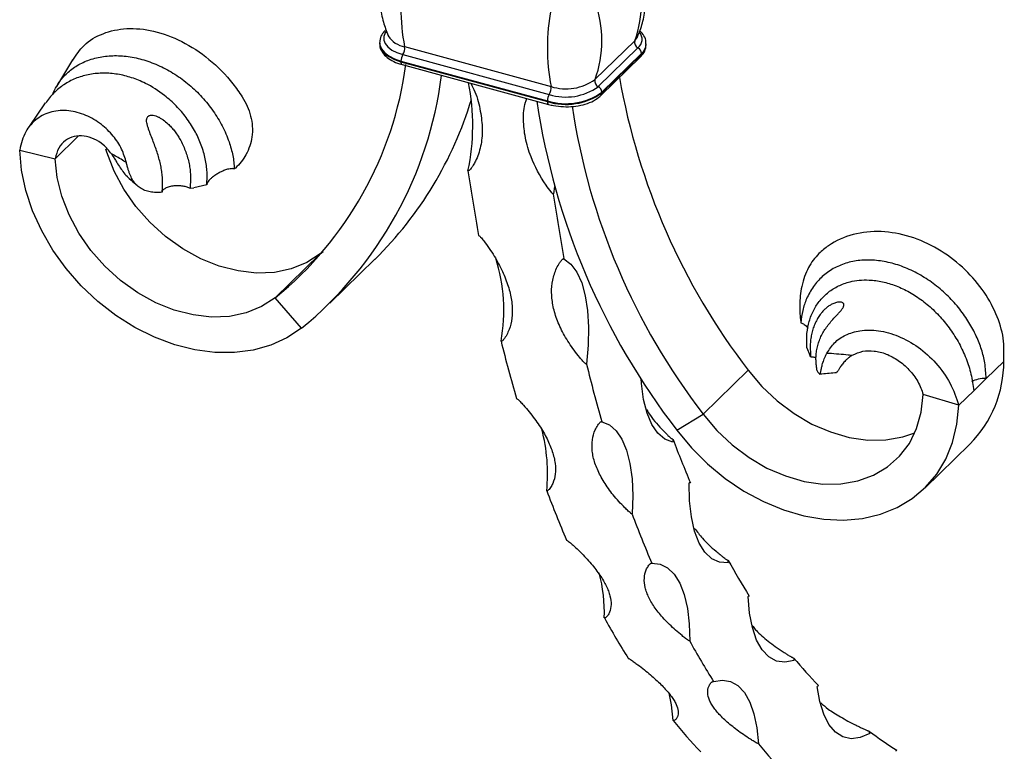
# Model space of a CAD drawing. Units: millimetres. Extents: x 50 to 2920, y 50 to 2050.
# Drawn here: x 2649 to 2771, y 509 to 600 of the extents above; entities that cross this region are included whole.
import ezdxf

# ---------------------------------------------------------------- set-up
doc = ezdxf.new("R2010")
doc.units = ezdxf.units.MM
doc.header["$LTSCALE"] = 10

msp = doc.modelspace()

# ---------------------------------------------------------------- linework, layer by layer
at = {"color": 7, "linetype": 'Continuous', "lineweight": 25}
for p, q in [((2693.68, 597.46), (2693.68, 597.37)), ((2694.73, 598.36), (2694.76, 598.3)), ((2720.46, 592.89), (2725.4, 597.71)), ((2726.83, 597.24), (2726.83, 597.33)), ((2696.8, 596.97), (2715, 592.02)), ((2720.87, 592), (2725.81, 596.82)), ((2721.31, 591.31), (2726.25, 596.13)), ((2721.31, 591.22), (2726.25, 596.04)), ((2726.25, 596.04), (2726.25, 596.13)), ((2655.51, 595.32), (2653.52, 592.03)), ((2696.35, 595.18), (2714.56, 590.23)), ((2696.35, 595.09), (2696.35, 595.18)), ((2696.35, 595.09), (2714.56, 590.14)), ((2696.58, 595.98), (2714.79, 591.03)), ((2721.18, 590.89), (2726.12, 595.71)), ((2696.49, 594.74), (2714.7, 589.79)), ((2721.31, 591.22), (2721.31, 591.31)), ((2652.14, 589.97), (2650.13, 587.03)), ((2714.56, 590.14), (2714.56, 590.23)), ((2653.38, 583.04), (2656.23, 585.83)), ((2648.96, 584.12), (2653.38, 583.04)), ((2666.68, 579), (2666.65, 578.88)), ((2670.13, 579.37), (2670.62, 579.43)), ((2672.2, 579.8), (2670.62, 579.43)), ((2715.44, 579.58), (2715.29, 578.66)), ((2680.72, 565.75), (2686.32, 571.22)), ((2686.32, 571.22), (2686.69, 571.51)), ((2687.51, 565.07), (2693.11, 570.54)), ((2683.99, 561.98), (2680.72, 565.75)), ((2746.81, 559.52), (2747.17, 558.63)), ((2747.28, 558.4), (2747.17, 558.63)), ((2771.28, 557.86), (2769.1, 555.73)), ((2733.91, 551.3), (2739.52, 556.76)), ((2769.1, 555.73), (2767.54, 554.21)), ((2765.68, 552.4), (2761.26, 553.72)), ((2767.54, 554.21), (2765.68, 552.4)), ((2730.65, 549.3), (2733.91, 551.3)), ((2761.45, 542.11), (2767.05, 547.57))]:
    msp.add_line(p, q, dxfattribs=at)
at = {"color": 8, "linetype": 'Continuous', "lineweight": 25, "flags": 128}
for points in [[(2694.5, 598.89), (2694.37, 598.69), (2694.2, 598.25), (2694.21, 597.79), (2694.38, 597.35), (2694.73, 596.93), (2695.22, 596.55), (2695.85, 596.23), (2696.58, 595.98)], [(2693.68, 597.49), (2693.71, 597.19), (2693.91, 596.7), (2694.29, 596.23), (2694.83, 595.81), (2695.53, 595.46), (2696.35, 595.18)], [(2693.68, 597.37), (2693.71, 597.1), (2693.91, 596.61), (2694.29, 596.14), (2694.83, 595.73), (2695.53, 595.37), (2696.35, 595.09)], [(2725.4, 597.71), (2725.7, 598.09), (2725.78, 598.24)]]:
    msp.add_lwpolyline(points, dxfattribs=at)
at = {"color": 7, "linetype": 'Continuous', "lineweight": 25, "flags": 128}
for points in [[(2683.99, 561.98), (2682.18, 560.77), (2680.17, 559.86), (2677.98, 559.24), (2675.66, 558.94), (2673.23, 558.95), (2670.74, 559.27), (2668.22, 559.91), (2665.72, 560.85), (2663.27, 562.07), (2660.91, 563.56), (2658.68, 565.3), (2656.61, 567.25), (2654.74, 569.39), (2653.09, 571.68), (2651.69, 574.09), (2650.56, 576.57), (2649.72, 579.1), (2649.18, 581.63), (2648.96, 584.12)], [(2686.32, 571.22), (2684.63, 570.13), (2682.71, 569.36), (2680.62, 568.92), (2678.41, 568.83), (2676.1, 569.09), (2673.77, 569.69), (2671.46, 570.61), (2669.22, 571.85), (2667.1, 573.37), (2665.15, 575.14), (2663.4, 577.11), (2661.91, 579.25), (2660.7, 581.51), (2659.79, 583.84), (2659.67, 584.24)], [(2680.72, 565.75), (2679.03, 564.66), (2677.11, 563.89), (2675.02, 563.45), (2672.8, 563.36), (2670.5, 563.62), (2668.17, 564.22), (2665.86, 565.15), (2663.62, 566.39), (2661.5, 567.9), (2659.55, 569.67), (2657.8, 571.65), (2656.31, 573.79), (2655.1, 576.05), (2654.19, 578.38), (2653.61, 580.72), (2653.38, 583.04)], [(2716.61, 570.62), (2717.48, 569.95), (2718.22, 568.94), (2718.82, 567.62), (2719.26, 566.02), (2719.55, 564.17), (2719.67, 562.1), (2719.62, 559.86), (2719.41, 557.49)], [(2730.15, 547.83), (2729.16, 548.2), (2728.28, 548.93), (2727.53, 550.01), (2726.94, 551.42), (2726.51, 553.13), (2726.25, 555.09), (2726.21, 555.72)], [(2739.52, 556.76), (2741.21, 554.75), (2743.12, 552.94), (2745.21, 551.37), (2747.43, 550.07), (2749.73, 549.08), (2752.07, 548.41), (2754.38, 548.08), (2756.62, 548.1), (2758.74, 548.47), (2760.23, 548.97)], [(2733.91, 551.3), (2735.61, 549.28), (2737.52, 547.47), (2739.61, 545.9), (2741.83, 544.6), (2744.13, 543.61), (2746.47, 542.94), (2748.78, 542.61), (2751.02, 542.63), (2753.14, 543), (2755.09, 543.7), (2756.83, 544.73), (2758.33, 546.06), (2759.54, 547.66), (2760.45, 549.5), (2761.02, 551.53), (2761.26, 553.72)], [(2730.65, 549.3), (2732.46, 547.11), (2734.47, 545.1), (2736.66, 543.29), (2738.98, 541.73), (2741.41, 540.42), (2743.9, 539.39), (2746.41, 538.66), (2748.92, 538.24), (2751.37, 538.13), (2753.72, 538.34), (2755.96, 538.86), (2758.03, 539.69), (2759.9, 540.81), (2761.55, 542.2), (2762.95, 543.85), (2764.08, 545.72), (2764.92, 547.79), (2765.46, 550.03), (2765.68, 552.4)], [(2721.31, 550.36), (2722.26, 549.97), (2723.11, 549.23), (2723.82, 548.17), (2724.39, 546.8), (2724.81, 545.15), (2725.07, 543.26), (2725.16, 541.15), (2725.08, 538.89)], [(2737.02, 532.81), (2735.95, 532.88), (2734.98, 533.33), (2734.12, 534.13), (2733.41, 535.28), (2732.85, 536.76), (2732.45, 538.52), (2732.23, 540.53), (2732.19, 542.76)], [(2727.54, 532.76), (2728.57, 532.66), (2729.5, 532.2), (2730.32, 531.4), (2731.01, 530.28), (2731.56, 528.86), (2731.95, 527.16), (2732.18, 525.23), (2732.24, 523.09)], [(2745.22, 520.69), (2744.08, 520.46), (2743.02, 520.61), (2742.07, 521.13), (2741.25, 522), (2740.56, 523.22), (2740.04, 524.76), (2739.68, 526.57), (2739.49, 528.64)], [(2735.21, 518.06), (2736.31, 518.24), (2737.32, 518.07), (2738.24, 517.55), (2739.04, 516.69), (2739.7, 515.51), (2740.22, 514.04), (2740.58, 512.3), (2740.78, 510.33)], [(2730.17, 513.21), (2729.97, 515.18), (2729.69, 516.61)], [(2754.62, 511.61), (2753.43, 511.09), (2752.31, 510.94), (2751.28, 511.17), (2750.35, 511.76), (2749.55, 512.71), (2748.9, 514), (2748.4, 515.59), (2748.08, 517.46)]]:
    msp.add_lwpolyline(points, dxfattribs=at)
at = {"color": 7, "linetype": 'Continuous', "lineweight": 25}
for centre, radius, start, end in [((2712.16, 602.53), 14.1, 339.9924, 20.0076), ((2722.25, 601.79), 25.91, 169.2718, 190.7282), ((2707.22, 597.71), 14.1, 339.9924, 20.0076), ((2740.46, 596.84), 25.91, 169.2718, 190.7282), ((2726.15, 597.51), 0.77, 165.4562, 243.9689), ((2695.36, 596.76), 1.45, 327.4293, 7.9309), ((2725.41, 596.08), 0.842, 3.1663, 61.7546), ((2697.93, 595.16), 1.58, 148.414, 179.1696), ((2652.24, 600.74), 45.12, 309.1528, 352.3768), ((2653.41, 599.45), 48.36, 309.2142, 352.819), ((2678.23, 587.16), 27.04, 347.9922, 11.3705), ((2716.86, 597.96), 6.23, 252.696, 305.3989), ((2721.21, 592.69), 0.77, 165.4562, 243.9689), ((2805.74, 607.62), 83.5, 189.9809, 217.5266), ((2716.85, 597.59), 7.71, 252.696, 305.3989), ((2716.85, 597.5), 7.71, 252.696, 305.3989), ((2713.56, 591.82), 1.45, 327.4293, 7.9309), ((2716.85, 597.65), 6.94, 252.696, 305.3989), ((2720.47, 591.26), 0.842, 3.1663, 61.7546), ((2660.07, 604.02), 47.04, 314.613, 343.1781), ((2800.41, 603.15), 88.13, 188.4577, 217.6653), ((2716.13, 590.21), 1.58, 148.414, 179.1696), ((2799.69, 601.9), 82.99, 188.5471, 217.5736), ((2953.52, 618.42), 251.56, 188.4295, 190.2838), ((2964.13, 615.53), 251.56, 188.4295, 190.2838), ((2687.27, 564.18), 21.86, 349.9733, 17.2998), ((2890.38, 605.01), 186.99, 193.8114, 196.0712), ((2901, 602.13), 186.99, 193.8114, 196.0712), ((2756.66, 557.86), 14.63, 315.3025, 0.0098), ((2692.7, 543.9), 21.87, 354.4238, 14.6208), ((2695.32, 550.56), 34.94, 355.5306, 356.047), ((2849.79, 592.97), 127.74, 200.5402, 203.1398), ((2732.54, 539.38), 3.39, 93.4977, 95.9426), ((2839.85, 588.47), 133.79, 200.4276, 203.2524), ((2850.46, 585.58), 133.79, 200.4276, 203.2524), ((2707.12, 533.43), 29.91, 358.8265, 359.3993), ((2815.04, 576.17), 89.1, 208.8974, 212.2025), ((2701.7, 526.57), 19.93, 358.2956, 14.5437), ((2741, 524.35), 4.54, 107.3945, 109.4067), ((2803.45, 570.88), 93.33, 208.7542, 212.3457), ((2814.06, 567.99), 93.33, 208.7542, 212.3457), ((2720.62, 519.6), 24.62, 2.5231, 3.1753), ((2793.42, 560.77), 62.52, 219.5362, 223.7219), ((2751.34, 511.86), 6.48, 118.5935, 120.1812), ((2780.81, 554.74), 65.49, 219.3549, 223.9033), ((2735.31, 509.32), 19.45, 6.7815, 7.5447), ((2782.88, 549.23), 46.86, 232.8668, 237.9397), ((2791.42, 551.86), 65.49, 219.3549, 223.9033), ((2763.64, 502.14), 9.29, 127.3988, 128.6479)]:
    msp.add_arc(centre, radius, start, end, dxfattribs=at)
at = {"color": 8, "linetype": 'Continuous', "lineweight": 25}
for centre, radius, start, end in [((2724.93, 597.89), 1.39, 309.3996, 38.9616), ((2697.31, 599.95), 3.03, 213.025, 260.3555), ((2725.16, 597.39), 1.67, 310.7252, 356.5881), ((2725.8, 596.03), 0.452, 315.3545, 1.9113), ((2725.17, 597.3), 1.66, 310.6406, 357.9975), ((2696.7, 595.03), 0.357, 169.3516, 234.3744), ((2720.86, 591.21), 0.452, 315.3108, 1.9125), ((2714.91, 590.08), 0.357, 169.3497, 234.383)]:
    msp.add_arc(centre, radius, start, end, dxfattribs=at)
at = {"color": 7, "linetype": 'Continuous', "lineweight": 25}
msp.add_ellipse((2768.81, 554.91), major_axis=(1.94, 0.15), ratio=0.418783, start_param=1.388445, end_param=2.424011, dxfattribs=at)
for points, knots in [([(2694.47, 608.19), (2694.46, 608.17), (2694.2, 607.56), (2693.89, 606.18), (2693.63, 604.13), (2693.73, 602.02), (2694.09, 600.08), (2694.54, 598.9), (2694.75, 598.35)], [0, 0, 0, 0, 0.007816, 0.200492, 0.415031, 0.622846, 0.822656, 1, 1, 1, 1]), ([(2725.74, 598.24), (2725.86, 598.49), (2726.23, 599.32), (2726.63, 600.94), (2726.88, 603), (2726.78, 605.11), (2726.48, 606.83), (2726.12, 607.79), (2725.99, 608.12)], [0, 0, 0, 0, 0.083972, 0.275222, 0.488173, 0.69445, 0.892781, 1, 1, 1, 1]), ([(2655.56, 595.29), (2655.98, 595.94), (2656.92, 597.37), (2659.27, 598.73), (2662.23, 599.37), (2665.63, 599.05), (2669.17, 597.74), (2672.58, 595.49), (2675.06, 592.99), (2676.23, 591.28), (2676.61, 590.73)], [0, 0, 0, 0, 0.1080518, 0.2357008, 0.3670676, 0.5022054, 0.6411098, 0.7838038, 0.9302969, 1, 1, 1, 1]), ([(2694.39, 598.99), (2694.28, 598.86), (2693.98, 598.55), (2693.72, 598.03), (2693.72, 597.64), (2693.72, 597.51)], [0, 0, 0, 0, 0.294364, 0.748013, 1, 1, 1, 1]), ([(2726.79, 597.28), (2726.8, 597.38), (2726.84, 597.74), (2726.57, 598.32), (2726.29, 598.76), (2726.05, 598.93), (2726.04, 598.94)], [0, 0, 0, 0, 0.1684943, 0.578766, 0.9911192, 1, 1, 1, 1]), ([(2693.72, 597.42), (2693.71, 597.32), (2693.67, 596.96), (2693.92, 596.37), (2694.43, 595.74), (2695.19, 595.21), (2695.93, 594.9), (2696.39, 594.77), (2696.49, 594.74)], [0, 0, 0, 0, 0.0832544, 0.2859731, 0.4897202, 0.7097675, 0.9347806, 1, 1, 1, 1]), ([(2726.12, 595.71), (2726.24, 595.84), (2726.53, 596.15), (2726.79, 596.67), (2726.79, 597.06), (2726.79, 597.19)], [0, 0, 0, 0, 0.294364, 0.748013, 1, 1, 1, 1]), ([(2653.06, 591.05), (2653.21, 591.4), (2653.47, 591.98), (2653.96, 592.7), (2654.44, 593.29), (2654.99, 593.82), (2655.6, 594.31), (2656.29, 594.75), (2657.04, 595.12), (2657.85, 595.43), (2658.71, 595.65), (2659.6, 595.8), (2660.52, 595.86), (2661.47, 595.85), (2662.44, 595.76), (2663.42, 595.58), (2664.4, 595.33), (2665.39, 594.99), (2666.37, 594.58), (2667.32, 594.1), (2668.25, 593.55), (2669.16, 592.92), (2670.03, 592.24), (2670.85, 591.5), (2671.63, 590.71), (2672.35, 589.86), (2673.02, 588.97), (2673.61, 588.05), (2674.14, 587.11), (2674.6, 586.13), (2675.07, 584.91), (2675.5, 583.44), (2675.6, 582.33), (2675.65, 581.77)], [0, 0, 0, 0, 0.040931, 0.068572, 0.096542, 0.124685, 0.153176, 0.183101, 0.213452, 0.244015, 0.275015, 0.305142, 0.335481, 0.366474, 0.397689, 0.427987, 0.458497, 0.489668, 0.521065, 0.551493, 0.58213, 0.613431, 0.644964, 0.675475, 0.706193, 0.737569, 0.769175, 0.799865, 0.83077, 0.862334, 0.894113, 0.946589, 1, 1, 1, 1]), ([(2672.2, 579.8), (2672.22, 580.1), (2672.28, 580.7), (2672.24, 581.56), (2672.11, 582.69), (2671.85, 583.81), (2671.46, 584.93), (2671.11, 585.76), (2670.69, 586.57), (2670.2, 587.37), (2669.66, 588.15), (2669.07, 588.9), (2668.42, 589.61), (2667.72, 590.28), (2666.49, 591.31), (2665.14, 592.17), (2663.73, 592.81), (2662.87, 593.12), (2662, 593.37), (2661.12, 593.55), (2660.24, 593.66), (2659.37, 593.69), (2658.52, 593.65), (2657.68, 593.54), (2656.86, 593.35), (2656.07, 593.09), (2655.32, 592.76), (2654.62, 592.36), (2653.96, 591.9), (2653.34, 591.37), (2652.78, 590.77), (2652.4, 590.29), (2652.22, 590), (2652.19, 589.95)], [0, 0, 0, 0, 0.032092, 0.06441, 0.09255, 0.149482, 0.178508, 0.207216, 0.236117, 0.265319, 0.294932, 0.324117, 0.353505, 0.383207, 0.413339, 0.501651, 0.531861, 0.561222, 0.590785, 0.62097, 0.651366, 0.681252, 0.711335, 0.742037, 0.772949, 0.803763, 0.834778, 0.865592, 0.896603, 0.928228, 0.960061, 0.992395, 1, 1, 1, 1]), ([(2705.02, 592.42), (2705.21, 592.07), (2705.81, 590.9), (2706.25, 588.95), (2706.53, 586.66), (2706.32, 584.55), (2705.83, 583.12), (2705.38, 582.3), (2705.17, 581.98), (2705.02, 581.78), (2704.92, 581.66), (2704.84, 581.59), (2704.77, 581.54), (2704.71, 581.53), (2704.69, 581.54), (2704.68, 581.54)], [0, 0, 0, 0, 0.082267, 0.273113, 0.46396, 0.654875, 0.845761, 0.900984, 0.937268, 0.960646, 0.975547, 0.985053, 0.994613, 0.997868, 1, 1, 1, 1]), ([(2676.61, 590.73), (2676.83, 590.35), (2677.27, 589.6), (2677.7, 588.36), (2677.91, 587.06), (2677.87, 585.8), (2677.59, 584.6), (2677.13, 583.57), (2676.51, 582.65), (2675.99, 582.08), (2675.69, 581.8), (2675.65, 581.77)], [0, 0, 0, 0, 0.1313429, 0.2659673, 0.3974892, 0.533859, 0.6501104, 0.7704638, 0.8763804, 0.9850935, 1, 1, 1, 1]), ([(2715.29, 578.66), (2715.28, 578.66), (2715.24, 578.67), (2715.13, 578.76), (2714.83, 579.12), (2713.77, 580.61), (2712.56, 582.89), (2711.74, 585.64), (2711.53, 587.92), (2711.62, 589.57), (2711.93, 590.37), (2711.99, 590.52)], [0, 0, 0, 0, 0.00289, 0.007122, 0.02507, 0.095739, 0.379903, 0.57109, 0.762277, 0.953533, 1, 1, 1, 1]), ([(2714.7, 589.79), (2714.9, 589.74), (2715.48, 589.6), (2716.53, 589.49), (2717.79, 589.52), (2719.01, 589.73), (2720.09, 590.11), (2720.79, 590.53), (2721.1, 590.82), (2721.18, 590.89)], [0, 0, 0, 0, 0.089548, 0.259007, 0.428197, 0.597939, 0.7693, 0.943886, 1, 1, 1, 1]), ([(2662.22, 582.55), (2662.05, 583.12), (2661.69, 584.32), (2660.58, 585.95), (2659.06, 587.44), (2657.14, 588.56), (2654.99, 589.12), (2652.86, 588.99), (2651, 588.08), (2649.53, 586.46), (2649.15, 584.92), (2648.96, 584.12)], [0, 0, 0, 0, 0.0773261, 0.1611209, 0.2514267, 0.3573631, 0.4709248, 0.5920729, 0.7206521, 0.8567207, 1, 1, 1, 1]), ([(2666.65, 578.88), (2666.67, 579.03), (2666.7, 579.34), (2666.72, 579.79), (2666.72, 580.27), (2666.69, 580.83), (2666.62, 581.47), (2666.49, 582.19), (2666.32, 582.93), (2666.1, 583.68), (2665.84, 584.43), (2665.56, 585.18), (2665.26, 585.94), (2665.02, 586.58), (2664.85, 587.1), (2664.76, 587.47), (2664.72, 587.77), (2664.74, 587.98), (2664.78, 588.15), (2664.87, 588.3), (2665.03, 588.41), (2665.21, 588.46), (2665.39, 588.47), (2665.62, 588.44), (2665.89, 588.37), (2666.2, 588.23), (2666.51, 588.06), (2666.91, 587.8), (2667.35, 587.43), (2667.8, 586.97), (2668.2, 586.5), (2668.56, 585.99), (2668.91, 585.42), (2669.24, 584.78), (2669.54, 584.07), (2669.79, 583.34), (2669.98, 582.6), (2670.11, 581.87), (2670.19, 581.14), (2670.2, 580.42), (2670.16, 579.84), (2670.14, 579.48), (2670.13, 579.37)], [0, 0, 0, 0, 0.024683, 0.049414, 0.074307, 0.099311, 0.134109, 0.169154, 0.204953, 0.241005, 0.276068, 0.311355, 0.347312, 0.383536, 0.401386, 0.419381, 0.434159, 0.441541, 0.44915, 0.457344, 0.465569, 0.475216, 0.482695, 0.490368, 0.505012, 0.519998, 0.535687, 0.551495, 0.583709, 0.610719, 0.637932, 0.665699, 0.693626, 0.728738, 0.764114, 0.800252, 0.836625, 0.872285, 0.908202, 0.944877, 0.981723, 1, 1, 1, 1]), ([(2660.37, 583.64), (2660.04, 584.04), (2659.41, 584.83), (2658.19, 585.56), (2656.93, 585.93), (2655.67, 585.88), (2654.57, 585.36), (2653.71, 584.42), (2653.49, 583.51), (2653.38, 583.04)], [0, 0, 0, 0, 0.131226, 0.253942, 0.385578, 0.526129, 0.675395, 0.83345, 1, 1, 1, 1]), ([(2660.37, 583.64), (2660.46, 583.49), (2660.65, 583.21), (2660.97, 582.68), (2661.35, 582.07), (2661.8, 581.43), (2662.14, 581), (2662.36, 580.84), (2662.38, 580.82)], [0, 0, 0, 0, 0.1406992, 0.283067, 0.5015123, 0.7280459, 0.9634218, 1, 1, 1, 1]), ([(2662.22, 582.55), (2662.22, 582.55), (2662.18, 582.58), (2661.9, 582.77), (2661.4, 583.08), (2660.82, 583.4), (2660.47, 583.58), (2660.37, 583.64)], [0, 0, 0, 0, 0.000019, 0.08071, 0.470748, 0.842939, 1, 1, 1, 1]), ([(2666.65, 578.88), (2666.52, 578.87), (2666.27, 578.84), (2665.89, 578.84), (2665.52, 578.87), (2665.16, 578.92), (2664.82, 579), (2664.51, 579.11), (2664.21, 579.24), (2663.93, 579.4), (2663.68, 579.59), (2663.44, 579.81), (2663.23, 580.06), (2663.04, 580.33), (2662.81, 580.73), (2662.62, 581.18), (2662.45, 581.69), (2662.33, 582.1), (2662.26, 582.4), (2662.22, 582.55)], [0, 0, 0, 0, 0.054306, 0.108979, 0.164819, 0.221067, 0.275376, 0.330073, 0.385978, 0.442296, 0.496335, 0.550758, 0.60641, 0.662501, 0.715279, 0.822881, 0.877869, 0.938651, 1, 1, 1, 1]), ([(2675.65, 581.77), (2675.59, 581.78), (2675.46, 581.81), (2675.23, 581.81), (2674.96, 581.77), (2674.6, 581.68), (2674.2, 581.52), (2673.76, 581.3), (2673.33, 581.04), (2672.96, 580.79), (2672.67, 580.55), (2672.47, 580.34), (2672.33, 580.14), (2672.23, 579.97), (2672.21, 579.85), (2672.2, 579.8)], [0, 0, 0, 0, 0.0493562, 0.1003913, 0.1695723, 0.2406416, 0.3455655, 0.4534245, 0.5615034, 0.6724817, 0.7498246, 0.8289387, 0.8867134, 0.9458988, 1, 1, 1, 1]), ([(2662.35, 580.78), (2662.66, 580.52), (2663.06, 580.18), (2663.41, 579.82), (2663.49, 579.74)], [0, 0, 0, 0, 0.769681, 1, 1, 1, 1]), ([(2666.68, 579), (2666.71, 579.05), (2666.78, 579.18), (2667.02, 579.38), (2667.45, 579.57), (2668.01, 579.69), (2668.62, 579.73), (2669.2, 579.68), (2669.73, 579.57), (2669.99, 579.43), (2670.13, 579.37)], [0, 0, 0, 0, 0.062019, 0.179698, 0.319317, 0.47317, 0.627022, 0.766642, 0.88432, 1, 1, 1, 1]), ([(2771.28, 557.86), (2771.31, 558.8), (2771.38, 560.72), (2770.4, 563.83), (2768.68, 566.89), (2766.19, 569.68), (2763.11, 571.95), (2759.62, 573.5), (2755.98, 574.15), (2752.47, 573.78), (2749.9, 572.65), (2748.68, 571.59), (2748.29, 571.25)], [0, 0, 0, 0, 0.093108, 0.18924, 0.28815, 0.390025, 0.494866, 0.602718, 0.713575, 0.827457, 0.944371, 1, 1, 1, 1]), ([(2706, 573.51), (2706.05, 573.49), (2706.1, 573.46), (2706.18, 573.38), (2706.21, 573.35), (2706.32, 573.23), (2706.38, 573.15), (2706.57, 572.92), (2706.7, 572.76), (2707.05, 572.29), (2707.28, 571.97), (2707.91, 571.02), (2708.28, 570.39), (2708.78, 569.44), (2708.93, 569.12), (2709.21, 568.5), (2709.33, 568.19), (2709.67, 567.27), (2709.85, 566.68), (2710.03, 565.8), (2710.08, 565.52), (2710.15, 564.95), (2710.18, 564.67), (2710.2, 563.86), (2710.17, 563.34), (2709.99, 562.37), (2709.85, 561.91), (2709.55, 561.26), (2709.44, 561.05), (2709.25, 560.76), (2709.18, 560.66), (2709.07, 560.53), (2709.03, 560.48), (2708.96, 560.42), (2708.94, 560.4), (2708.89, 560.38), (2708.88, 560.37), (2708.84, 560.37), (2708.82, 560.37), (2708.8, 560.37)], [0, 0, 0, 0, 0.007812, 0.007812, 0.015625, 0.015625, 0.03125, 0.03125, 0.0625, 0.0625, 0.125, 0.125, 0.25, 0.25, 0.3125, 0.3125, 0.375, 0.375, 0.5, 0.5, 0.5625, 0.5625, 0.625, 0.625, 0.75, 0.75, 0.875, 0.875, 0.9375, 0.9375, 0.96875, 0.96875, 0.984375, 0.984375, 0.992187, 0.992187, 0.996094, 0.996094, 1, 1, 1, 1]), ([(2719.41, 557.49), (2719.36, 557.5), (2719.31, 557.54), (2719.23, 557.61), (2719.19, 557.64), (2719.08, 557.75), (2719.02, 557.82), (2718.82, 558.05), (2718.69, 558.19), (2718.32, 558.64), (2718.08, 558.94), (2717.42, 559.85), (2717.03, 560.45), (2716.51, 561.37), (2716.35, 561.67), (2716.06, 562.28), (2715.93, 562.58), (2715.58, 563.48), (2715.4, 564.07), (2715.22, 564.94), (2715.17, 565.23), (2715.1, 565.8), (2715.08, 566.09), (2715.07, 566.92), (2715.11, 567.45), (2715.32, 568.47), (2715.48, 568.96), (2715.8, 569.65), (2715.93, 569.88), (2716.14, 570.2), (2716.21, 570.3), (2716.33, 570.45), (2716.37, 570.5), (2716.44, 570.57), (2716.47, 570.59), (2716.51, 570.61), (2716.53, 570.62), (2716.57, 570.63), (2716.59, 570.63), (2716.61, 570.62)], [0, 0, 0, 0, 0.007813, 0.007813, 0.015625, 0.015625, 0.03125, 0.03125, 0.0625, 0.0625, 0.125, 0.125, 0.25, 0.25, 0.3125, 0.3125, 0.375, 0.375, 0.5, 0.5, 0.5625, 0.5625, 0.625, 0.625, 0.75, 0.75, 0.875, 0.875, 0.9375, 0.9375, 0.96875, 0.96875, 0.984375, 0.984375, 0.992188, 0.992188, 0.996094, 0.996094, 1, 1, 1, 1]), ([(2748.29, 571.25), (2747.82, 570.71), (2747.13, 569.91), (2746.5, 568.42), (2746.05, 566.88), (2745.84, 564.89), (2745.96, 563.37), (2746.06, 562.67), (2746.07, 562.63)], [0, 0, 0, 0, 0.265799, 0.397658, 0.534377, 0.770559, 0.985055, 1, 1, 1, 1]), ([(2769.1, 555.73), (2769.08, 556.05), (2769.03, 556.69), (2768.91, 557.9), (2768.55, 559.35), (2768, 560.74), (2767.45, 561.86), (2766.96, 562.71), (2766.42, 563.54), (2765.8, 564.36), (2765.12, 565.17), (2764.37, 565.95), (2763.57, 566.69), (2762.73, 567.38), (2761.85, 568.01), (2760.95, 568.57), (2760.01, 569.07), (2759.06, 569.5), (2758.1, 569.85), (2757.14, 570.12), (2756.18, 570.32), (2755.22, 570.43), (2754.29, 570.46), (2753.38, 570.41), (2752.49, 570.28), (2751.64, 570.06), (2750.83, 569.76), (2750.07, 569.39), (2749.36, 568.93), (2748.71, 568.4), (2748.12, 567.81), (2747.6, 567.15), (2747.14, 566.42), (2746.67, 565.45), (2746.23, 564.21), (2746.12, 563.16), (2746.07, 562.63)], [0, 0, 0, 0, 0.027937, 0.055939, 0.102039, 0.149049, 0.173574, 0.198391, 0.223361, 0.24864, 0.275192, 0.302121, 0.329239, 0.356744, 0.383475, 0.410393, 0.437893, 0.465588, 0.492472, 0.519541, 0.547199, 0.575056, 0.602055, 0.629237, 0.65701, 0.684988, 0.712059, 0.739314, 0.767153, 0.795196, 0.822427, 0.849848, 0.877853, 0.90605, 0.95261, 1, 1, 1, 1]), ([(2746.81, 559.52), (2746.8, 559.83), (2746.77, 560.45), (2746.81, 561.56), (2747.01, 562.6), (2747.33, 563.55), (2747.74, 564.45), (2748.28, 565.27), (2748.93, 565.98), (2749.48, 566.46), (2750.08, 566.88), (2750.72, 567.24), (2751.42, 567.53), (2752.28, 567.79), (2753.31, 567.96), (2754.39, 567.99), (2755.36, 567.9), (2756.2, 567.76), (2757.04, 567.54), (2757.89, 567.25), (2758.73, 566.89), (2759.56, 566.46), (2760.37, 565.97), (2761.17, 565.41), (2761.94, 564.79), (2762.68, 564.12), (2763.38, 563.39), (2764.03, 562.63), (2764.64, 561.82), (2765.21, 560.97), (2765.73, 560.08), (2766.19, 559.16), (2766.6, 558.21), (2766.95, 557.24), (2767.22, 556.25), (2767.4, 555.23), (2767.5, 554.55), (2767.54, 554.21)], [0, 0, 0, 0, 0.027603, 0.055401, 0.103985, 0.128573, 0.153539, 0.203049, 0.228166, 0.253638, 0.27874, 0.304018, 0.329566, 0.355484, 0.393239, 0.431593, 0.457577, 0.482832, 0.50826, 0.534223, 0.560368, 0.586074, 0.61195, 0.638358, 0.664946, 0.69145, 0.718127, 0.744631, 0.771306, 0.798507, 0.825888, 0.853699, 0.881681, 0.910263, 0.939105, 0.969506, 1, 1, 1, 1]), ([(2748.06, 556.75), (2748.04, 556.92), (2747.99, 557.24), (2747.95, 557.72), (2747.93, 558.2), (2747.95, 558.74), (2748.04, 559.34), (2748.19, 559.99), (2748.41, 560.62), (2748.7, 561.24), (2749.04, 561.82), (2749.45, 562.39), (2749.91, 562.94), (2750.33, 563.39), (2750.69, 563.77), (2750.94, 564.05), (2751.13, 564.28), (2751.26, 564.47), (2751.35, 564.62), (2751.4, 564.78), (2751.41, 564.93), (2751.37, 565.05), (2751.29, 565.12), (2751.18, 565.19), (2751.03, 565.23), (2750.82, 565.24), (2750.6, 565.21), (2750.3, 565.13), (2749.94, 564.99), (2749.55, 564.75), (2749.2, 564.48), (2748.87, 564.17), (2748.53, 563.78), (2748.21, 563.32), (2747.91, 562.77), (2747.65, 562.17), (2747.45, 561.54), (2747.31, 560.89), (2747.23, 560.2), (2747.22, 559.49), (2747.25, 558.89), (2747.27, 558.52), (2747.28, 558.4)], [0, 0, 0, 0, 0.024683, 0.049414, 0.074307, 0.099311, 0.134109, 0.169154, 0.204953, 0.241005, 0.276068, 0.311355, 0.347312, 0.383536, 0.401386, 0.419381, 0.434159, 0.441541, 0.44915, 0.457344, 0.465569, 0.475216, 0.482695, 0.490368, 0.505012, 0.519998, 0.535687, 0.551495, 0.583709, 0.610719, 0.637932, 0.665699, 0.693626, 0.728738, 0.764114, 0.800252, 0.836625, 0.872285, 0.908202, 0.944877, 0.981723, 1, 1, 1, 1]), ([(2746.07, 562.63), (2746.14, 562.61), (2746.28, 562.57), (2746.5, 562.44), (2746.71, 562.27), (2746.86, 562.11), (2746.93, 562.01), (2746.94, 561.99)], [0, 0, 0, 0, 0.190756, 0.388, 0.655375, 0.930049, 1, 1, 1, 1]), ([(2749.3, 558.89), (2749.59, 559.33), (2750.19, 560.26), (2751.62, 561.21), (2753.48, 561.78), (2755.75, 561.76), (2758.25, 561.06), (2760.74, 559.67), (2762.95, 557.65), (2764.77, 555.15), (2765.37, 553.33), (2765.68, 552.4)], [0, 0, 0, 0, 0.0773261, 0.1611209, 0.2514267, 0.3573631, 0.4709248, 0.5920729, 0.7206521, 0.8567207, 1, 1, 1, 1]), ([(2747.94, 558.28), (2747.87, 558.31), (2747.69, 558.37), (2747.44, 558.39), (2747.28, 558.4)], [0, 0, 0, 0, 0.363391, 1, 1, 1, 1]), ([(2748.06, 556.75), (2748.09, 556.7), (2748.14, 556.59), (2748.22, 556.47), (2748.29, 556.37), (2748.35, 556.31), (2748.4, 556.29), (2748.44, 556.29), (2748.47, 556.34), (2748.49, 556.42), (2748.52, 556.53), (2748.55, 556.68), (2748.58, 556.86), (2748.63, 557.07), (2748.7, 557.39), (2748.81, 557.75), (2748.97, 558.17), (2749.12, 558.52), (2749.24, 558.76), (2749.3, 558.89)], [0, 0, 0, 0, 0.054306, 0.108979, 0.164819, 0.221067, 0.275376, 0.330073, 0.385978, 0.442296, 0.496335, 0.550758, 0.60641, 0.662501, 0.715279, 0.822881, 0.877869, 0.938651, 1, 1, 1, 1]), ([(2749.3, 558.89), (2749.3, 558.89), (2749.39, 558.88), (2749.88, 558.86), (2750.76, 558.79), (2751.72, 558.7), (2752.28, 558.63), (2752.44, 558.61)], [0, 0, 0, 0, 0.000019, 0.08071, 0.470748, 0.842939, 1, 1, 1, 1]), ([(2752.44, 558.61), (2752.31, 558.53), (2752.06, 558.36), (2751.75, 558.1), (2751.5, 557.86), (2751.3, 557.63), (2751.13, 557.41), (2750.98, 557.2), (2750.86, 557.01), (2750.76, 556.84), (2750.68, 556.7), (2750.61, 556.59), (2750.55, 556.53), (2750.52, 556.5), (2750.5, 556.5), (2750.49, 556.5)], [0, 0, 0, 0, 0.097159, 0.19547, 0.270661, 0.346474, 0.424391, 0.503105, 0.584093, 0.665826, 0.749669, 0.834194, 0.915417, 0.99722, 1, 1, 1, 1]), ([(2752.44, 558.61), (2752.87, 558.81), (2753.7, 559.2), (2755.19, 559.2), (2756.71, 558.82), (2758.22, 558.01), (2759.57, 556.83), (2760.69, 555.35), (2761.07, 554.27), (2761.26, 553.72)], [0, 0, 0, 0, 0.131226, 0.253942, 0.385578, 0.526129, 0.675395, 0.83345, 1, 1, 1, 1]), ([(2748.42, 556.28), (2748.5, 556.29), (2749.2, 556.38), (2749.89, 556.43), (2750.5, 556.47)], [0, 0, 0, 0, 0.122026, 1, 1, 1, 1]), ([(2710.7, 553.25), (2710.75, 553.24), (2710.79, 553.2), (2710.88, 553.13), (2710.92, 553.1), (2711.03, 553), (2711.1, 552.93), (2711.3, 552.71), (2711.43, 552.57), (2711.82, 552.14), (2712.06, 551.86), (2712.76, 551.01), (2713.17, 550.44), (2713.73, 549.6), (2713.9, 549.32), (2714.22, 548.76), (2714.37, 548.49), (2714.78, 547.68), (2714.99, 547.16), (2715.24, 546.4), (2715.32, 546.15), (2715.43, 545.65), (2715.47, 545.41), (2715.57, 544.71), (2715.57, 544.26), (2715.48, 543.43), (2715.38, 543.04), (2715.14, 542.5), (2715.05, 542.33), (2714.88, 542.08), (2714.82, 542), (2714.72, 541.89), (2714.69, 541.85), (2714.63, 541.81), (2714.61, 541.79), (2714.57, 541.77), (2714.55, 541.77), (2714.52, 541.76), (2714.49, 541.76), (2714.47, 541.77)], [0, 0, 0, 0, 0.007813, 0.007813, 0.015625, 0.015625, 0.03125, 0.03125, 0.0625, 0.0625, 0.125, 0.125, 0.25, 0.25, 0.3125, 0.3125, 0.375, 0.375, 0.5, 0.5, 0.5625, 0.5625, 0.625, 0.625, 0.75, 0.75, 0.875, 0.875, 0.9375, 0.9375, 0.96875, 0.96875, 0.984375, 0.984375, 0.992188, 0.992188, 0.996094, 0.996094, 1, 1, 1, 1]), ([(2726.88, 551.87), (2726.98, 551.69), (2727.44, 550.89), (2728.3, 549.92), (2729.16, 549.03), (2729.5, 548.69), (2729.73, 548.48), (2729.88, 548.34), (2730, 548.25), (2730.09, 548.19), (2730.15, 548.16), (2730.17, 548.15), (2730.18, 548.15)], [0, 0, 0, 0, 0.1382049, 0.6383623, 0.7685994, 0.8537287, 0.9084201, 0.9432935, 0.9656528, 0.988177, 0.9964323, 1, 1, 1, 1]), ([(2725.08, 538.89), (2725.03, 538.9), (2724.98, 538.93), (2724.9, 538.99), (2724.86, 539.03), (2724.74, 539.12), (2724.67, 539.19), (2724.46, 539.38), (2724.32, 539.52), (2723.92, 539.92), (2723.67, 540.18), (2722.94, 540.98), (2722.51, 541.52), (2721.94, 542.32), (2721.76, 542.59), (2721.42, 543.13), (2721.27, 543.4), (2720.86, 544.18), (2720.63, 544.7), (2720.38, 545.46), (2720.31, 545.71), (2720.2, 546.21), (2720.16, 546.46), (2720.08, 547.18), (2720.09, 547.65), (2720.21, 548.53), (2720.32, 548.95), (2720.59, 549.54), (2720.69, 549.73), (2720.87, 550.01), (2720.94, 550.1), (2721.04, 550.22), (2721.08, 550.26), (2721.15, 550.32), (2721.17, 550.34), (2721.21, 550.36), (2721.23, 550.36), (2721.26, 550.37), (2721.29, 550.37), (2721.31, 550.36)], [0, 0, 0, 0, 0.007812, 0.007812, 0.015625, 0.015625, 0.03125, 0.03125, 0.0625, 0.0625, 0.125, 0.125, 0.25, 0.25, 0.3125, 0.3125, 0.375, 0.375, 0.5, 0.5, 0.5625, 0.5625, 0.625, 0.625, 0.75, 0.75, 0.875, 0.875, 0.9375, 0.9375, 0.96875, 0.96875, 0.984375, 0.984375, 0.992187, 0.992187, 0.996094, 0.996094, 1, 1, 1, 1]), ([(2732.85, 537.1), (2733.15, 536.69), (2733.86, 535.75), (2735.03, 534.65), (2735.95, 533.88), (2736.32, 533.59), (2736.56, 533.4), (2736.72, 533.29), (2736.85, 533.2), (2736.94, 533.15), (2737, 533.12), (2737.02, 533.11), (2737.03, 533.11)], [0, 0, 0, 0, 0.309441, 0.710219, 0.814578, 0.882792, 0.926617, 0.954561, 0.972477, 0.990526, 0.997141, 1, 1, 1, 1]), ([(2716.92, 535.65), (2716.97, 535.63), (2717.02, 535.6), (2717.11, 535.54), (2717.15, 535.51), (2717.27, 535.42), (2717.34, 535.36), (2717.56, 535.17), (2717.7, 535.05), (2718.11, 534.67), (2718.38, 534.42), (2719.13, 533.68), (2719.58, 533.19), (2720.2, 532.46), (2720.39, 532.22), (2720.76, 531.74), (2720.92, 531.5), (2721.39, 530.82), (2721.65, 530.37), (2721.96, 529.73), (2722.05, 529.52), (2722.21, 529.11), (2722.27, 528.91), (2722.43, 528.32), (2722.47, 527.96), (2722.45, 527.28), (2722.39, 526.97), (2722.21, 526.54), (2722.14, 526.4), (2722, 526.21), (2721.95, 526.15), (2721.86, 526.06), (2721.83, 526.04), (2721.78, 526), (2721.76, 525.99), (2721.72, 525.98), (2721.71, 525.97), (2721.67, 525.97), (2721.65, 525.97), (2721.63, 525.98)], [0, 0, 0, 0, 0.007813, 0.007813, 0.015625, 0.015625, 0.03125, 0.03125, 0.0625, 0.0625, 0.125, 0.125, 0.25, 0.25, 0.3125, 0.3125, 0.375, 0.375, 0.5, 0.5, 0.5625, 0.5625, 0.625, 0.625, 0.75, 0.75, 0.875, 0.875, 0.9375, 0.9375, 0.96875, 0.96875, 0.984375, 0.984375, 0.992188, 0.992188, 0.996094, 0.996094, 1, 1, 1, 1]), ([(2732.24, 523.09), (2732.19, 523.11), (2732.14, 523.14), (2732.05, 523.19), (2732.01, 523.22), (2731.89, 523.3), (2731.81, 523.36), (2731.58, 523.53), (2731.44, 523.65), (2731.01, 523.99), (2730.74, 524.22), (2729.96, 524.91), (2729.49, 525.37), (2728.85, 526.06), (2728.65, 526.29), (2728.28, 526.74), (2728.11, 526.97), (2727.63, 527.64), (2727.37, 528.07), (2727.06, 528.72), (2726.97, 528.93), (2726.82, 529.35), (2726.75, 529.55), (2726.61, 530.16), (2726.58, 530.54), (2726.62, 531.27), (2726.7, 531.62), (2726.9, 532.1), (2726.99, 532.26), (2727.14, 532.48), (2727.2, 532.55), (2727.29, 532.66), (2727.32, 532.69), (2727.38, 532.73), (2727.4, 532.75), (2727.44, 532.76), (2727.46, 532.77), (2727.49, 532.77), (2727.51, 532.77), (2727.54, 532.76)], [0, 0, 0, 0, 0.007813, 0.007813, 0.015625, 0.015625, 0.03125, 0.03125, 0.0625, 0.0625, 0.125, 0.125, 0.25, 0.25, 0.3125, 0.3125, 0.375, 0.375, 0.5, 0.5, 0.5625, 0.5625, 0.625, 0.625, 0.75, 0.75, 0.875, 0.875, 0.9375, 0.9375, 0.96875, 0.96875, 0.984375, 0.984375, 0.992187, 0.992187, 0.996094, 0.996094, 1, 1, 1, 1]), ([(2740.04, 525), (2740.15, 524.85), (2740.56, 524.29), (2741.75, 523.25), (2743.09, 522.25), (2744.07, 521.61), (2744.46, 521.37), (2744.71, 521.22), (2744.89, 521.12), (2745.01, 521.05), (2745.11, 521), (2745.17, 520.97), (2745.2, 520.97), (2745.2, 520.96)], [0, 0, 0, 0, 0.1189719, 0.4425613, 0.7660803, 0.8503222, 0.9053867, 0.940763, 0.9633203, 0.977783, 0.9923525, 0.9976923, 1, 1, 1, 1]), ([(2724.6, 520.94), (2724.65, 520.93), (2724.7, 520.9), (2724.79, 520.85), (2724.83, 520.82), (2724.96, 520.74), (2725.04, 520.69), (2725.27, 520.53), (2725.42, 520.42), (2725.85, 520.1), (2726.13, 519.89), (2726.94, 519.26), (2727.43, 518.85), (2728.1, 518.24), (2728.32, 518.04), (2728.72, 517.65), (2728.9, 517.46), (2729.43, 516.9), (2729.72, 516.54), (2730.09, 516.03), (2730.2, 515.86), (2730.4, 515.53), (2730.48, 515.37), (2730.69, 514.92), (2730.77, 514.64), (2730.83, 514.13), (2730.8, 513.9), (2730.67, 513.59), (2730.62, 513.49), (2730.5, 513.36), (2730.46, 513.32), (2730.39, 513.26), (2730.36, 513.24), (2730.31, 513.22), (2730.29, 513.21), (2730.26, 513.2), (2730.25, 513.2), (2730.21, 513.2), (2730.19, 513.2), (2730.17, 513.21)], [0, 0, 0, 0, 0.007812, 0.007812, 0.015625, 0.015625, 0.03125, 0.03125, 0.0625, 0.0625, 0.125, 0.125, 0.25, 0.25, 0.3125, 0.3125, 0.375, 0.375, 0.5, 0.5, 0.5625, 0.5625, 0.625, 0.625, 0.75, 0.75, 0.875, 0.875, 0.9375, 0.9375, 0.96875, 0.96875, 0.984375, 0.984375, 0.992187, 0.992187, 0.996094, 0.996094, 1, 1, 1, 1]), ([(2740.78, 510.33), (2740.73, 510.34), (2740.68, 510.36), (2740.59, 510.41), (2740.54, 510.43), (2740.42, 510.51), (2740.33, 510.55), (2740.1, 510.7), (2739.94, 510.79), (2739.49, 511.08), (2739.2, 511.27), (2738.37, 511.84), (2737.87, 512.22), (2737.18, 512.78), (2736.96, 512.97), (2736.55, 513.34), (2736.36, 513.52), (2735.82, 514.06), (2735.52, 514.41), (2735.15, 514.93), (2735.04, 515.09), (2734.85, 515.43), (2734.77, 515.59), (2734.57, 516.07), (2734.5, 516.37), (2734.47, 516.94), (2734.51, 517.2), (2734.66, 517.57), (2734.73, 517.69), (2734.85, 517.86), (2734.9, 517.91), (2734.98, 517.99), (2735.01, 518.01), (2735.06, 518.04), (2735.08, 518.05), (2735.12, 518.06), (2735.13, 518.06), (2735.17, 518.07), (2735.19, 518.06), (2735.21, 518.06)], [0, 0, 0, 0, 0.007813, 0.007813, 0.015625, 0.015625, 0.03125, 0.03125, 0.0625, 0.0625, 0.125, 0.125, 0.25, 0.25, 0.3125, 0.3125, 0.375, 0.375, 0.5, 0.5, 0.5625, 0.5625, 0.625, 0.625, 0.75, 0.75, 0.875, 0.875, 0.9375, 0.9375, 0.96875, 0.96875, 0.984375, 0.984375, 0.992187, 0.992187, 0.996094, 0.996094, 1, 1, 1, 1]), ([(2748.55, 515.41), (2748.83, 515.16), (2749.44, 514.61), (2750.94, 513.67), (2752.38, 512.89), (2753.41, 512.39), (2753.81, 512.2), (2754.08, 512.08), (2754.26, 512), (2754.39, 511.94), (2754.49, 511.9), (2754.56, 511.88), (2754.58, 511.87), (2754.59, 511.87)], [0, 0, 0, 0, 0.2384339, 0.5181466, 0.7977984, 0.8706176, 0.9182157, 0.9487952, 0.9682938, 0.9807955, 0.9933894, 0.9980052, 1, 1, 1, 1])]:
    msp.add_open_spline(points, degree=3, knots=knots, dxfattribs=at)

doc.saveas('drawing.dxf')
